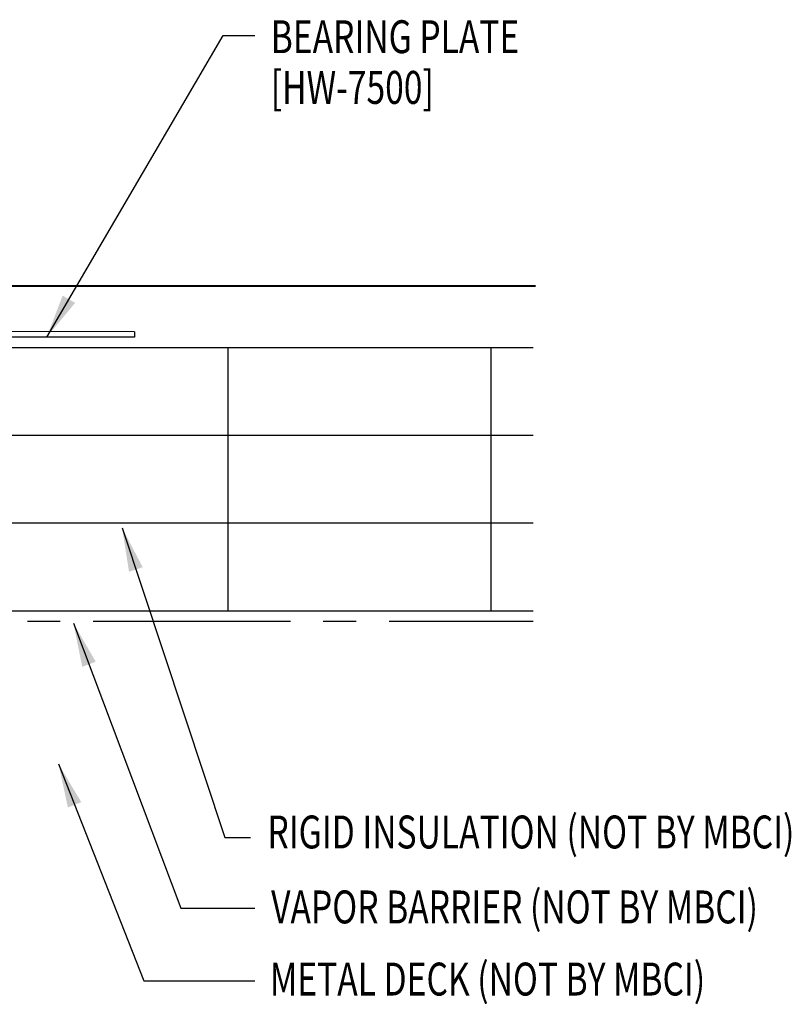
# Model space of a CAD drawing. Units: inches. Extents: x 1.1 to 45.4, y 10.4 to 31.1.
# Drawn here: x 36.6 to 45.4, y 12 to 23.2 of the extents above; entities that cross this region are included whole.
import ezdxf

# ---------------------------------------------------------------- set-up
doc = ezdxf.new("R2010")
doc.units = ezdxf.units.IN
doc.header["$MEASUREMENT"] = 0
doc.linetypes.add('CENTER2', pattern=[1.125, 0.75, -0.125, 0.125, -0.125])
for name, color, linetype in [('BARRIER', 253, 'CENTER2'), ('PANEL', 11, 'Continuous'), ('STLA', 10, 'Continuous'), ('TEXT', 2, 'Continuous'), ('THERMAL', 251, 'Continuous')]:
    doc.layers.add(name, color=color, linetype=linetype)
doc.styles.add('TEXT1', font='ROMANS.shx', dxfattribs={"width": 0.75, "height": 0.375})
doc.dimstyles.new('DETAIL$7', dxfattribs={"dimscale": 4, "dimtxt": 0.375, "dimasz": 0.125, "dimexe": 0.0625, "dimexo": 0.125, "dimgap": 0.0625, "dimtad": 1, "dimdec": 4, "dimzin": 3, "dimdsep": 46, "dimlunit": 4, "dimtxsty": 'TEXT1', "dimblk": 'ARCHTICK', "dimcen": 0.0625, "dimclrd": 7, "dimclre": 7, "dimclrt": 2, "dimadec": 0, "dimazin": 0, "dimtfac": 0.59375, "dimtdec": 4, "dimtmove": 2, "dimatfit": 3, "dimfxl": 0, "dimfrac": 2, "dimtolj": 1, "dimtzin": 3, "dimarcsym": 0})

# ---------------------------------------------------------------- blocks, each defined once
blk = doc.blocks.new('A$C435B1F92')
at = {"layer": 'STLA'}
for p, q in [((0.951, 0.166), (2.937, 0.516)), ((0.978, 0.107), (2.948, 0.454)), ((2.937, 0.516), (2.948, 0.454)), ((0.73, -0.015), (0.951, 0.166)), ((0.756, -0.074), (0.978, 0.107)), ((-1.987, -0.353), (-0.001, -0.002)), ((-1.976, -0.414), (-0.006, -0.067)), ((-0.006, -0.067), (0.264, -0.161)), ((-0.001, -0.002), (0.269, -0.097)), ((0.264, -0.161), (0.756, -0.074)), ((0.269, -0.097), (0.73, -0.015)), ((-1.987, -0.353), (-1.976, -0.414))]:
    blk.add_line(p, q, dxfattribs=at)
blk = doc.blocks.new('BearingPlate')
at = {"layer": 'STLA'}
blk.add_blockref('A$C435B1F92', (4.951, 4.305), dxfattribs=at)
blk = doc.blocks.new('_ArchTick')
at = {"color": 0, "linetype": 'ByBlock', "const_width": 0.15}
blk.add_lwpolyline([(-0.5, -0.5), (0.5, 0.5)], dxfattribs=at)

msp = doc.modelspace()

# ---------------------------------------------------------------- linework, layer by layer
at = {"layer": 'BARRIER', "ltscale": 3}
msp.add_line((23.91792, 16.36588), (42.43657, 16.36588), dxfattribs=at)
at = {"layer": 'PANEL', "const_width": 0.02}
msp.add_lwpolyline([(35.87335, 20.52024), (35.81379, 20.6259, -0.12422527), (35.80631, 20.65555), (35.80631, 21.83239, 1), (35.72021, 21.83239), (35.72021, 20.25141, 0.41421356), (35.78271, 20.18891), (42.46353, 20.18891, 0.41421356)], format="xyb", dxfattribs=at)
at = {"layer": 'THERMAL'}
for p, q in [((35.95723, 19.48661), (42.43657, 19.48661)), ((35.95723, 18.48661), (42.43657, 18.48661)), ((35.95723, 17.48661), (42.43657, 17.48661)), ((35.95723, 16.48661), (42.43657, 16.48661))]:
    msp.add_line(p, q, dxfattribs=at)
at = {"layer": 'THERMAL', "linetype": 'Continuous'}
for p, q in [((38.95723, 16.48661), (38.95723, 19.48661)), ((41.95723, 16.48661), (41.95723, 19.48661))]:
    msp.add_line(p, q, dxfattribs=at)

# ---------------------------------------------------------------- block references
at = {"layer": 'STLA', "xscale": -1, "rotation": 10.0000000000002}
msp.add_blockref('BearingPlate', (41.49418, 16.2913), dxfattribs=at)

# ---------------------------------------------------------------- texts
at = {"layer": 'TEXT', "style": 'TEXT1', "width": 0.75}
for s, p in [('BEARING PLATE', (39.44305, 22.84494)), ('[HW-7500]', (39.44305, 22.26675)), ('RIGID INSULATION (NOT BY MBCI)', (39.40552, 13.77504)), ('VAPOR BARRIER (NOT BY MBCI)', (39.44801, 12.92018)), ('METAL DECK (NOT BY MBCI)', (39.43463, 12.09748))]:
    msp.add_text(s, height=0.375, dxfattribs=at).set_placement(p)

# ---------------------------------------------------------------- leaders
at = {"ltscale": 2}
for points in [[(36.88897, 19.60672), (38.90156, 23.04662), (39.26377, 23.04662)], [(37.74801, 17.43129), (38.91957, 13.89828), (39.21246, 13.89828)], [(37.19434, 16.343), (38.41872, 13.09352), (39.26131, 13.09352)], [(37.02319, 14.73799), (37.99743, 12.26471), (39.26131, 12.26471)]]:
    msp.add_leader(points, dimstyle='DETAIL$7', override={"dimgap": 0.0625, "dimtad": 0}, dxfattribs=at)

doc.saveas('drawing.dxf')
